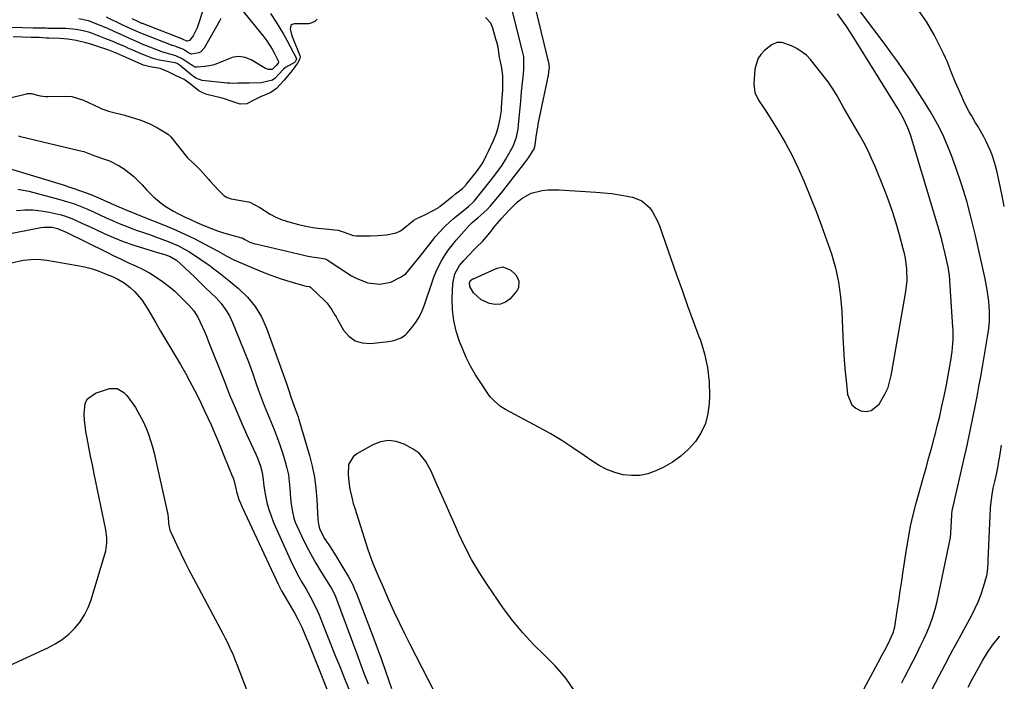
# Model space of a CAD drawing. Units: inches. Extents: x 1836130 to 1841538, y 452783 to 458119.
# Drawn here: x 1841087 to 1841484, y 453030 to 453296 of the extents above; entities that cross this region are included whole.
import ezdxf

# ---------------------------------------------------------------- set-up
doc = ezdxf.new("R2010")
doc.units = ezdxf.units.IN
doc.header["$MEASUREMENT"] = 0
for name, color, linetype in [('1', 7, 'Continuous'), ('7', 7, 'Continuous'), ('8', 7, 'Continuous')]:
    doc.layers.add(name, color=color, linetype=linetype)

msp = doc.modelspace()

# ---------------------------------------------------------------- linework, layer by layer
at = {"layer": '1', "color": 18}
for points in [[(1841081.05, 453236.99, 1820), (1841104.18, 453229.99, 1820), (1841108.05, 453228.75, 1820), (1841111.87, 453227.41, 1820), (1841115.65, 453225.94, 1820), (1841119.4, 453224.38, 1820), (1841125.1, 453221.88, 1820), (1841125.97, 453221.5, 1820), (1841129.46, 453219.94, 1820), (1841133.76, 453218.27, 1820), (1841135.48, 453217.6, 1820), (1841146.28, 453213.26, 1820), (1841150.11, 453211.64, 1820), (1841153.9, 453209.94, 1820), (1841157.63, 453208.1, 1820), (1841161.31, 453206.18, 1820), (1841166.73, 453203.23, 1820), (1841168.61, 453202.19, 1820), (1841170.48, 453201.12, 1820), (1841173.34, 453199.64, 1820), (1841174.32, 453199.21, 1820), (1841183.77, 453195.23, 1820), (1841186.75, 453194.04, 1820), (1841189.76, 453192.91, 1820), (1841192.8, 453191.89, 1820), (1841195.87, 453190.94, 1820), (1841201.41, 453189.33, 1820), (1841202.37, 453189.11, 1820), (1841203.8, 453188.89, 1820), (1841204.18, 453188.69, 1820), (1841210.13, 453182.98, 1820), (1841210.9, 453182.19, 1820), (1841212.85, 453179.52, 1820), (1841213.97, 453177.6, 1820), (1841214.53, 453176.64, 1820), (1841215.09, 453175.68, 1820), (1841217.6, 453171.35, 1820), (1841219.73, 453168.87, 1820), (1841222.19, 453167.03, 1820), (1841225.13, 453166.17, 1820), (1841228.4, 453165.94, 1820), (1841235.72, 453166.8, 1820), (1841237.82, 453167.17, 1820), (1841240.83, 453168.22, 1820), (1841242.52, 453169.42, 1820), (1841243.26, 453170.17, 1820), (1841245.24, 453172.54, 1820), (1841246.79, 453174.63, 1820), (1841248.16, 453176.8, 1820), (1841249.28, 453179.13, 1820), (1841250.23, 453181.54, 1820), (1841253.11, 453190.33, 1820), (1841253.96, 453192.69, 1820), (1841254.91, 453195.01, 1820), (1841256, 453197.27, 1820), (1841257.19, 453199.48, 1820), (1841258.51, 453201.62, 1820), (1841259.91, 453203.7, 1820), (1841261.43, 453205.69, 1820), (1841263.03, 453207.63, 1820), (1841268.28, 453213.6, 1820), (1841268.46, 453213.8, 1820), (1841269.42, 453214.75, 1820), (1841271.88, 453216.73, 1820), (1841275.28, 453219.8, 1820), (1841276.84, 453221.47, 1820), (1841278.33, 453223.19, 1820), (1841281.28, 453226.67, 1820), (1841284.11, 453230.25, 1820), (1841291.52, 453239.88, 1820), (1841292.46, 453241.16, 1820), (1841294.38, 453244.4, 1820), (1841294.78, 453245.83, 1820), (1841295.24, 453249.3, 1820), (1841295.62, 453251.83, 1820), (1841295.84, 453253.1, 1820), (1841296.09, 453254.36, 1820), (1841300.24, 453274.15, 1820), (1841300.63, 453277.47, 1820), (1841300.49, 453278.24, 1820), (1841300.45, 453278.42, 1820), (1841300.42, 453278.51, 1820), (1841293.28, 453308.12, 1820)], [(1841188.11, 453299.02, 1818), (1841190.4, 453295.48, 1818), (1841191.89, 453293.09, 1818), (1841193.34, 453290.67, 1818), (1841194.72, 453288.2, 1818), (1841196.04, 453285.71, 1818), (1841198.55, 453280.83, 1818), (1841198.6, 453280.68, 1818), (1841198.52, 453280.3, 1818), (1841198.04, 453279.49, 1818), (1841197.8, 453279.25, 1818), (1841194.21, 453277.2, 1818), (1841193.31, 453276.57, 1818), (1841191.52, 453274.53, 1818), (1841189.98, 453272.87, 1818), (1841188.95, 453272.06, 1818), (1841184.39, 453271.02, 1818), (1841179.56, 453270.83, 1818), (1841174.96, 453270.9, 1818), (1841172.78, 453270.81, 1818), (1841171.69, 453270.85, 1818), (1841170.6, 453270.93, 1818), (1841160.53, 453271.9, 1818), (1841157.99, 453272.89, 1818), (1841157.09, 453273.54, 1818), (1841156.65, 453273.88, 1818), (1841151.29, 453278.3, 1818), (1841150.54, 453278.77, 1818), (1841150.13, 453278.93, 1818), (1841149.7, 453279.04, 1818), (1841143.33, 453280.17, 1818), (1841141.21, 453280.63, 1818), (1841140.39, 453280.89, 1818), (1841135.96, 453282.67, 1818), (1841132.62, 453284.18, 1818), (1841130.65, 453285.05, 1818), (1841129.67, 453285.47, 1818), (1841126, 453287.04, 1818), (1841124.94, 453287.49, 1818), (1841122.82, 453288.39, 1818), (1841121.74, 453288.81, 1818), (1841116.33, 453290.88, 1818), (1841115.27, 453291.25, 1818), (1841112.57, 453291.99, 1818), (1841109.83, 453292.53, 1818), (1841105.6, 453292.91, 1818), (1841098.4, 453292.97, 1818), (1841097.55, 453292.98, 1818), (1841095.02, 453293.01, 1818), (1841093.33, 453293.03, 1818), (1841092.49, 453293.05, 1818), (1841088.24, 453293.19, 1818), (1841083.31, 453293.26, 1818)], [(1841086.57, 453249.59, 1818), (1841087.26, 453249.44, 1818), (1841111.03, 453243.76, 1818), (1841112.79, 453243.27, 1818), (1841116.22, 453242, 1818), (1841117.27, 453241.62, 1818), (1841121.18, 453240.31, 1818), (1841123.21, 453239.53, 1818), (1841127.06, 453237.61, 1818), (1841129.25, 453236.22, 1818), (1841132.99, 453233.31, 1818), (1841136.34, 453229.95, 1818), (1841138.18, 453227.86, 1818), (1841140.95, 453225.03, 1818), (1841144, 453222.5, 1818), (1841145.63, 453221.36, 1818), (1841149.01, 453219.29, 1818), (1841150.77, 453218.36, 1818), (1841153.98, 453216.78, 1818), (1841155.53, 453216.03, 1818), (1841158.67, 453214.6, 1818), (1841161.85, 453213.24, 1818), (1841164.26, 453212.28, 1818), (1841166.69, 453211.38, 1818), (1841169.16, 453210.59, 1818), (1841171.64, 453209.86, 1818), (1841176.41, 453208.57, 1818), (1841176.65, 453208.49, 1818), (1841177.71, 453207.9, 1818), (1841179.72, 453206.78, 1818), (1841181.76, 453206.18, 1818), (1841182.76, 453205.93, 1818), (1841183.26, 453205.81, 1818), (1841201.52, 453201.56, 1818), (1841202.6, 453201.32, 1818), (1841204.76, 453200.91, 1818), (1841207.7, 453200.46, 1818), (1841210.13, 453200.03, 1818), (1841210.65, 453199.77, 1818), (1841210.9, 453199.62, 1818), (1841220.75, 453193.27, 1818), (1841222.86, 453192.1, 1818), (1841227.34, 453190.44, 1818), (1841232.18, 453189.84, 1818), (1841236.58, 453190.67, 1818), (1841240.57, 453192.63, 1818), (1841242.63, 453194.08, 1818), (1841245.1, 453196.96, 1818), (1841246.66, 453198.98, 1818), (1841247.45, 453199.99, 1818), (1841253.91, 453208.09, 1818), (1841254.67, 453209.01, 1818), (1841256.23, 453210.8, 1818), (1841258.1, 453212.78, 1818), (1841260.51, 453215.1, 1818), (1841261.77, 453216.2, 1818), (1841262.41, 453216.73, 1818), (1841267.94, 453221.19, 1818), (1841268.24, 453221.44, 1818), (1841269.38, 453222.5, 1818), (1841269.91, 453223.07, 1818), (1841270.16, 453223.37, 1818), (1841277.19, 453232.06, 1818), (1841278.08, 453233.18, 1818), (1841279.81, 453235.46, 1818), (1841281.46, 453237.81, 1818), (1841282.98, 453240.23, 1818), (1841283.7, 453241.47, 1818), (1841285.92, 453245.49, 1818), (1841287.25, 453249.05, 1818), (1841287.95, 453252.45, 1818), (1841288.12, 453254.11, 1818), (1841289, 453263.63, 1818), (1841289.18, 453265.5, 1818), (1841289.37, 453267.36, 1818), (1841289.77, 453271.09, 1818), (1841289.99, 453273.2, 1818), (1841290.2, 453276.45, 1818), (1841290.29, 453280.85, 1818), (1841290.24, 453281.57, 1818), (1841289.68, 453283.73, 1818), (1841285.55, 453300.26, 1818)], [(1841176.05, 453301.16, 1820), (1841185.38, 453289.59, 1820), (1841186.6, 453287.97, 1820), (1841188.78, 453284.57, 1820), (1841189.74, 453282.79, 1820), (1841191.19, 453279.89, 1820), (1841191.29, 453279.21, 1820), (1841191.17, 453278.89, 1820), (1841190.35, 453278.04, 1820), (1841189.72, 453277.35, 1820), (1841189.09, 453276.67, 1820), (1841188.73, 453276.42, 1820), (1841188.65, 453276.4, 1820), (1841187.3, 453276.4, 1820), (1841186.44, 453276.63, 1820), (1841186.04, 453276.83, 1820), (1841180.35, 453280.26, 1820), (1841177.93, 453281.23, 1820), (1841175.48, 453281.69, 1820), (1841173.02, 453281.38, 1820), (1841169.03, 453279.75, 1820), (1841165.45, 453278.31, 1820), (1841163.57, 453277.88, 1820), (1841161.65, 453277.6, 1820), (1841158.53, 453277.33, 1820), (1841157.77, 453277.39, 1820), (1841156.74, 453277.89, 1820), (1841156.09, 453278.31, 1820), (1841152.54, 453280.65, 1820), (1841149.97, 453281.86, 1820), (1841146.14, 453283.02, 1820), (1841144.67, 453283.4, 1820), (1841144.1, 453283.6, 1820), (1841136.39, 453286.65, 1820), (1841135.81, 453286.89, 1820), (1841132.92, 453288.19, 1820), (1841131.21, 453288.94, 1820), (1841128.68, 453290.07, 1820), (1841125.39, 453291.56, 1820), (1841122.85, 453292.73, 1820), (1841118.48, 453294.58, 1820), (1841114.69, 453295.99, 1820), (1841110.85, 453296.8, 1820)], [(1841083.16, 453264.99, 1816), (1841089.7, 453266.57, 1816), (1841090.16, 453266.66, 1816), (1841091.57, 453266.75, 1816), (1841095.25, 453265.79, 1816), (1841097.42, 453265.53, 1816), (1841097.86, 453265.52, 1816), (1841098.31, 453265.52, 1816), (1841105.05, 453265.68, 1816), (1841108.03, 453265.49, 1816), (1841112.77, 453264.07, 1816), (1841118.99, 453261.08, 1816), (1841120.06, 453260.59, 1816), (1841121.7, 453259.96, 1816), (1841122.82, 453259.61, 1816), (1841123.39, 453259.45, 1816), (1841129.33, 453257.92, 1816), (1841129.7, 453257.83, 1816), (1841131.93, 453257.21, 1816), (1841135.48, 453256.09, 1816), (1841139.25, 453254.6, 1816), (1841142.62, 453252.87, 1816), (1841145.87, 453250.92, 1816), (1841146.98, 453250.13, 1816), (1841147.66, 453249.47, 1816), (1841147.87, 453249.22, 1816), (1841154.62, 453240.83, 1816), (1841154.87, 453240.54, 1816), (1841157.56, 453238.07, 1816), (1841159.83, 453235.87, 1816), (1841162.09, 453233.36, 1816), (1841163.11, 453232.24, 1816), (1841163.72, 453231.56, 1816), (1841166.99, 453227.9, 1816), (1841169.25, 453225.6, 1816), (1841170.61, 453224.81, 1816), (1841171.86, 453224.42, 1816), (1841172.29, 453224.32, 1816), (1841179.28, 453222.99, 1816), (1841179.75, 453222.89, 1816), (1841183.8, 453220.74, 1816), (1841187.96, 453218.1, 1816), (1841190.3, 453216.92, 1816), (1841192.81, 453215.85, 1816), (1841193.87, 453215.48, 1816), (1841194.4, 453215.32, 1816), (1841194.94, 453215.17, 1816), (1841199.46, 453213.97, 1816), (1841202.34, 453213.29, 1816), (1841205.26, 453212.75, 1816), (1841207.22, 453212.49, 1816), (1841211.61, 453211.99, 1816), (1841212.7, 453211.88, 1816), (1841215.38, 453211.59, 1816), (1841217.76, 453210.79, 1816), (1841221.4, 453209.52, 1816), (1841222.59, 453209.35, 1816), (1841223.8, 453209.29, 1816), (1841228.35, 453209.31, 1816), (1841231.57, 453209.52, 1816), (1841234.9, 453209.77, 1816), (1841238.76, 453210.5, 1816), (1841240.23, 453211.18, 1816), (1841240.57, 453211.4, 1816), (1841240.89, 453211.64, 1816), (1841245.96, 453215.61, 1816), (1841246.78, 453216.17, 1816), (1841250.38, 453217.83, 1816), (1841253.49, 453219.39, 1816), (1841255.7, 453220.66, 1816), (1841256.13, 453220.98, 1816), (1841256.34, 453221.14, 1816), (1841261.22, 453225.08, 1816), (1841261.43, 453225.25, 1816), (1841262.71, 453226.21, 1816), (1841265.57, 453228.47, 1816), (1841266.57, 453229.46, 1816), (1841266.8, 453229.73, 1816), (1841267.03, 453230, 1816), (1841271.13, 453235.14, 1816), (1841271.82, 453236.04, 1816), (1841273.67, 453238.83, 1816), (1841275.23, 453241.81, 1816), (1841276.03, 453243.44, 1816), (1841278.07, 453247.8, 1816), (1841279.17, 453250.66, 1816), (1841280.08, 453253.61, 1816), (1841280.76, 453256.63, 1816), (1841281.18, 453259.83, 1816), (1841281.29, 453261.13, 1816), (1841281.69, 453266.89, 1816), (1841281.74, 453267.74, 1816), (1841281.83, 453269.84, 1816), (1841281.8, 453273.72, 1816), (1841281.39, 453277.03, 1816), (1841280.69, 453280.2, 1816), (1841280.46, 453281.27, 1816), (1841279.9, 453285.4, 1816), (1841279.36, 453287.37, 1816), (1841279, 453288.56, 1816), (1841277.73, 453292.99, 1816), (1841276.93, 453295.08, 1816), (1841274.74, 453297.32, 1816)], [(1841206.96, 453296.69, 1816), (1841205.99, 453295.8, 1816), (1841204.12, 453294.9, 1816), (1841203.57, 453294.85, 1816), (1841197.61, 453294.78, 1816), (1841196.88, 453294.54, 1816), (1841196.34, 453294.16, 1816), (1841195.99, 453292.79, 1816), (1841196.77, 453289.92, 1816), (1841197.12, 453288.99, 1816), (1841199.94, 453281.99, 1816), (1841200.01, 453281.74, 1816), (1841200.05, 453281.49, 1816), (1841199.86, 453280.48, 1816), (1841199, 453278.93, 1816), (1841196.79, 453276.02, 1816), (1841193.67, 453272.15, 1816), (1841190.49, 453268.71, 1816), (1841189.08, 453267.65, 1816), (1841187.93, 453267.03, 1816), (1841184.11, 453265.42, 1816), (1841181.19, 453263.88, 1816), (1841178.63, 453262.61, 1816), (1841175.87, 453262.48, 1816), (1841172.66, 453263.43, 1816), (1841169.5, 453264.57, 1816), (1841168.11, 453264.95, 1816), (1841162.46, 453266.37, 1816), (1841161.13, 453266.8, 1816), (1841159.27, 453267.77, 1816), (1841155.66, 453270.67, 1816), (1841153.36, 453272.39, 1816), (1841149.85, 453274.02, 1816), (1841146.91, 453275.47, 1816), (1841143.67, 453276.79, 1816), (1841139.57, 453277.43, 1816), (1841136.94, 453278.09, 1816), (1841132.65, 453280, 1816), (1841129.94, 453281.24, 1816), (1841126.23, 453282.83, 1816), (1841123, 453284.18, 1816), (1841120.18, 453285.08, 1816), (1841118.86, 453285.53, 1816), (1841115.68, 453286.61, 1816), (1841113.7, 453287.19, 1816), (1841109.7, 453288.08, 1816), (1841106.37, 453288.61, 1816), (1841103.18, 453288.83, 1816), (1841098.72, 453288.97, 1816), (1841097.8, 453289.02, 1816), (1841094.8, 453289.25, 1816), (1841091.6, 453289.3, 1816), (1841088.04, 453289.42, 1816), (1841084.43, 453289.49, 1816)], [(1841386.91, 453261.02, 1820), (1841387.9, 453259.51, 1820), (1841388.86, 453257.99, 1820), (1841392.91, 453251.49, 1820), (1841395.76, 453246.65, 1820), (1841398.43, 453241.72, 1820), (1841400.86, 453236.66, 1820), (1841403.11, 453231.52, 1820), (1841405.99, 453224.46, 1820), (1841408.18, 453218.92, 1820), (1841410.3, 453213.35, 1820), (1841412.3, 453207.73, 1820), (1841414.23, 453202.09, 1820), (1841415.85, 453196.38, 1820), (1841417.15, 453190.62, 1820), (1841417.95, 453184.76, 1820), (1841418.44, 453178.85, 1820), (1841418.85, 453168.61, 1820), (1841419.09, 453163.89, 1820), (1841419.4, 453159.17, 1820), (1841419.81, 453154.46, 1820), (1841420.29, 453149.75, 1820), (1841420.8, 453145.33, 1820), (1841422.5, 453141.28, 1820), (1841424.13, 453139.88, 1820), (1841426.13, 453138.8, 1820), (1841428.3, 453138.59, 1820), (1841430.28, 453138.89, 1820), (1841433.46, 453141.56, 1820), (1841435.83, 453145.58, 1820), (1841437.12, 453148.22, 1820), (1841438.37, 453153.02, 1820), (1841438.85, 453155.84, 1820), (1841438.92, 453156.31, 1820), (1841439.01, 453156.78, 1820), (1841444.29, 453186.86, 1820), (1841444.78, 453191.35, 1820), (1841444.67, 453195.86, 1820), (1841444.1, 453200.36, 1820), (1841443.7, 453202.27, 1820), (1841443.24, 453204.17, 1820), (1841441.69, 453209.81, 1820), (1841440.32, 453214.49, 1820), (1841438.85, 453219.14, 1820), (1841437.21, 453223.73, 1820), (1841435.47, 453228.28, 1820), (1841431.84, 453237.31, 1820), (1841430.44, 453240.58, 1820), (1841428.94, 453243.81, 1820), (1841427.31, 453246.97, 1820), (1841425.59, 453250.09, 1820), (1841419.02, 453261.37, 1820), (1841417.34, 453264.28, 1820), (1841416.51, 453265.73, 1820), (1841414.82, 453268.63, 1820), (1841412.94, 453271.4, 1820), (1841411.93, 453272.73, 1820), (1841405.81, 453280.39, 1820), (1841404.17, 453282.13, 1820), (1841400.35, 453284.87, 1820), (1841398.18, 453285.87, 1820), (1841394.23, 453287.24, 1820), (1841392.28, 453287.21, 1820), (1841390.44, 453286.42, 1820), (1841389.88, 453286.04, 1820), (1841387.3, 453284.04, 1820), (1841385.76, 453282.47, 1820), (1841384.53, 453280.73, 1820), (1841383.38, 453276.58, 1820), (1841383.02, 453270.56, 1820), (1841383.4, 453267.12, 1820), (1841384.88, 453264, 1820), (1841386.91, 453261.02, 1820)], [(1841289.8, 453049.26, 1820), (1841285.82, 453054.13, 1820), (1841282.05, 453059.2, 1820), (1841275.46, 453068.75, 1820), (1841272.22, 453073.75, 1820), (1841269.18, 453078.86, 1820), (1841266.44, 453084.13, 1820), (1841263.9, 453089.52, 1820), (1841262.78, 453092.07, 1820), (1841260.94, 453096.26, 1820), (1841259.1, 453100.45, 1820), (1841257.24, 453104.63, 1820), (1841255.37, 453108.81, 1820), (1841252.83, 453114.47, 1820), (1841250.75, 453118.34, 1820), (1841248.02, 453121.72, 1820), (1841246.88, 453122.59, 1820), (1841245.65, 453123.35, 1820), (1841241.94, 453125.31, 1820), (1841238.79, 453126.38, 1820), (1841235.64, 453126.82, 1820), (1841232.51, 453126.29, 1820), (1841229.39, 453125.13, 1820), (1841222.88, 453121.47, 1820), (1841221.39, 453120.26, 1820), (1841219.6, 453117.14, 1820), (1841219.39, 453113.04, 1820), (1841219.8, 453109.13, 1820), (1841220.12, 453107.19, 1820), (1841220.97, 453103.34, 1820), (1841221.49, 453101.44, 1820), (1841222.06, 453099.55, 1820), (1841227.33, 453082.95, 1820), (1841228, 453080.97, 1820), (1841229.47, 453077.07, 1820), (1841231.12, 453073.23, 1820), (1841231.97, 453071.31, 1820), (1841233.65, 453067.48, 1820), (1841235.88, 453062.37, 1820), (1841237.88, 453057.92, 1820), (1841239.94, 453053.49, 1820), (1841242.07, 453049.11, 1820), (1841244.26, 453044.74, 1820), (1841256.34, 453021.23, 1820)], [(1841310.67, 453025.98, 1820), (1841307.14, 453031.12, 1820), (1841303.07, 453035.85, 1820), (1841298.64, 453040.3, 1820), (1841294.11, 453044.69, 1820), (1841289.8, 453049.26, 1820)]]:
    msp.add_polyline3d(points, dxfattribs=at)
at = {"layer": '7', "color": 18}
for points in [[(1841168.07, 453296.9, 1822), (1841167.75, 453296.14, 1822), (1841161.4, 453285.01, 1822), (1841160.05, 453283.56, 1822), (1841159.18, 453283.12, 1822), (1841156.3, 453282.59, 1822), (1841156.09, 453282.61, 1822), (1841155.12, 453283.13, 1822), (1841153.08, 453284.48, 1822), (1841149.57, 453285.79, 1822), (1841148.55, 453286.06, 1822), (1841148.38, 453286.11, 1822), (1841148.22, 453286.17, 1822), (1841136.45, 453290.77, 1822), (1841135.83, 453291.02, 1822), (1841133.03, 453292.28, 1822), (1841128.64, 453294.32, 1822), (1841122.03, 453297.51, 1822)], [(1841160.66, 453299.74, 1824), (1841158.98, 453294.39, 1824), (1841158.56, 453293.24, 1824), (1841156.88, 453290, 1824), (1841155.45, 453288.06, 1824), (1841154.46, 453287.81, 1824), (1841154.41, 453287.81, 1824), (1841152.66, 453288.66, 1824), (1841152.45, 453288.71, 1824), (1841152.39, 453288.73, 1824), (1841136.51, 453294.88, 1824), (1841136.26, 453294.98, 1824), (1841134.62, 453295.72, 1824), (1841132.31, 453296.8, 1824)], [(1841417.53, 453008.35, 1822), (1841434.05, 453039.17, 1822), (1841434.37, 453039.76, 1822), (1841436.26, 453043.31, 1822), (1841437.84, 453046.38, 1822), (1841439.15, 453049.39, 1822), (1841439.76, 453051.76, 1822), (1841440.77, 453058.17, 1822), (1841441.4, 453062.19, 1822), (1841442.01, 453066.2, 1822), (1841442.62, 453070.22, 1822), (1841443.21, 453074.24, 1822), (1841444.48, 453082.88, 1822), (1841445.26, 453087.59, 1822), (1841446.16, 453092.28, 1822), (1841447.24, 453096.92, 1822), (1841448.44, 453101.55, 1822), (1841451.28, 453111.68, 1822), (1841452.44, 453115.82, 1822), (1841453.58, 453119.96, 1822), (1841454.71, 453124.11, 1822), (1841455.83, 453128.26, 1822), (1841455.91, 453128.58, 1822), (1841456.94, 453132.58, 1822), (1841457.92, 453136.6, 1822), (1841458.82, 453140.64, 1822), (1841459.66, 453144.69, 1822), (1841460.58, 453149.33, 1822), (1841461.02, 453151.56, 1822), (1841461.43, 453153.79, 1822), (1841462.2, 453158.26, 1822), (1841462.92, 453162.75, 1822), (1841463.34, 453167.55, 1822), (1841463.35, 453170.33, 1822), (1841463.31, 453171.42, 1822), (1841463.25, 453172.52, 1822), (1841461.82, 453193.34, 1822), (1841461.33, 453196.87, 1822), (1841461.22, 453197.37, 1822), (1841460.13, 453202.06, 1822), (1841459.44, 453204.9, 1822), (1841458.71, 453207.73, 1822), (1841457.93, 453210.54, 1822), (1841457.12, 453213.35, 1822), (1841446.09, 453250.03, 1822), (1841445.12, 453252.82, 1822), (1841443.24, 453256.84, 1822), (1841441.03, 453260.7, 1822), (1841422.23, 453290.86, 1822), (1841420.21, 453293.96, 1822), (1841419.16, 453295.48, 1822), (1841416.76, 453298.76, 1822)], [(1841442.64, 453029.24, 1824), (1841443.88, 453031.64, 1824), (1841447.19, 453038.02, 1824), (1841448.65, 453040.92, 1824), (1841450.09, 453043.83, 1824), (1841451.48, 453046.76, 1824), (1841452.83, 453049.71, 1824), (1841454.06, 453052.7, 1824), (1841455.16, 453055.73, 1824), (1841456.06, 453058.83, 1824), (1841456.82, 453061.98, 1824), (1841462.22, 453087.71, 1824), (1841462.39, 453089.42, 1824), (1841462.4, 453089.67, 1824), (1841462.73, 453096.7, 1824), (1841462.76, 453097.14, 1824), (1841462.92, 453098.48, 1824), (1841463.18, 453099.79, 1824), (1841463.28, 453100.23, 1824), (1841466.34, 453113.13, 1824), (1841467.7, 453119.01, 1824), (1841469.01, 453124.9, 1824), (1841470.25, 453130.81, 1824), (1841471.45, 453136.72, 1824), (1841472.2, 453140.58, 1824), (1841472.97, 453144.58, 1824), (1841473.72, 453148.58, 1824), (1841474.44, 453152.59, 1824), (1841475.16, 453156.6, 1824), (1841476.27, 453163.01, 1824), (1841476.41, 453163.82, 1824), (1841476.82, 453166.23, 1824), (1841477.21, 453168.64, 1824), (1841477.7, 453171.97, 1824), (1841477.99, 453174.83, 1824), (1841478.02, 453178.65, 1824), (1841477.7, 453183.01, 1824), (1841477.05, 453187.56, 1824), (1841476.17, 453192.07, 1824), (1841472.32, 453209.44, 1824), (1841470.63, 453216.4, 1824), (1841468.78, 453223.31, 1824), (1841466.66, 453230.14, 1824), (1841464.37, 453236.92, 1824), (1841462.64, 453241.74, 1824), (1841460.96, 453246.02, 1824), (1841459.12, 453250.22, 1824), (1841457.04, 453254.31, 1824), (1841454.79, 453258.32, 1824), (1841454.16, 453259.36, 1824), (1841452.08, 453262.77, 1824), (1841449.96, 453266.16, 1824), (1841447.78, 453269.52, 1824), (1841445.57, 453272.85, 1824), (1841443.3, 453276.14, 1824), (1841441, 453279.41, 1824), (1841438.65, 453282.65, 1824), (1841436.28, 453285.86, 1824), (1841425.94, 453299.61, 1824)], [(1841483.95, 453221.22, 1826), (1841483.34, 453224.17, 1826), (1841482.24, 453229.34, 1826), (1841480.89, 453235.58, 1826), (1841480.39, 453237.61, 1826), (1841479.16, 453241.6, 1826), (1841478.41, 453243.56, 1826), (1841476.68, 453247.38, 1826), (1841475.71, 453249.23, 1826), (1841473.25, 453253.48, 1826), (1841472.39, 453254.95, 1826), (1841470.68, 453257.89, 1826), (1841469.83, 453259.37, 1826), (1841468.22, 453262.37, 1826), (1841467.49, 453263.9, 1826), (1841466.78, 453265.45, 1826), (1841464.32, 453271.08, 1826), (1841462.58, 453275.38, 1826), (1841460.93, 453279.72, 1826), (1841460.29, 453281.13, 1826), (1841459.62, 453282.52, 1826), (1841455.64, 453290.33, 1826), (1841452.69, 453295.43, 1826), (1841449.42, 453300.28, 1826)], [(1841086.2, 453228.15, 1822), (1841088.46, 453227.8, 1822), (1841090.7, 453227.31, 1822), (1841103.12, 453224.05, 1822), (1841105.9, 453223.24, 1822), (1841108.66, 453222.34, 1822), (1841111.37, 453221.32, 1822), (1841114.04, 453220.2, 1822), (1841116.81, 453218.96, 1822), (1841119.34, 453217.82, 1822), (1841121.87, 453216.66, 1822), (1841124.39, 453215.51, 1822), (1841124.68, 453215.37, 1822), (1841127.07, 453214.32, 1822), (1841129.48, 453213.32, 1822), (1841131.92, 453212.4, 1822), (1841134.39, 453211.53, 1822), (1841136.87, 453210.7, 1822), (1841139.34, 453209.84, 1822), (1841141.8, 453208.96, 1822), (1841144.25, 453208.06, 1822), (1841146.81, 453207.11, 1822), (1841151.08, 453205.27, 1822), (1841155.16, 453203.02, 1822), (1841159.09, 453200.5, 1822), (1841161.02, 453199.18, 1822), (1841163.27, 453197.6, 1822), (1841165.31, 453196.09, 1822), (1841167.34, 453194.56, 1822), (1841169.34, 453192.99, 1822), (1841171.31, 453191.39, 1822), (1841175.22, 453188.15, 1822), (1841178.79, 453184.67, 1822), (1841181.93, 453180.89, 1822), (1841184.43, 453176.65, 1822), (1841186.5, 453172.12, 1822), (1841194.41, 453150.26, 1822), (1841195.38, 453147.46, 1822), (1841196.45, 453144.03, 1822), (1841197.59, 453140.73, 1822), (1841199.24, 453136.37, 1822), (1841199.59, 453135.25, 1822), (1841203.83, 453120.83, 1822), (1841204.95, 453116.46, 1822), (1841205.85, 453112.06, 1822), (1841206.45, 453107.61, 1822), (1841206.83, 453103.12, 1822), (1841207.23, 453095.15, 1822), (1841207.31, 453094.09, 1822), (1841207.55, 453092.52, 1822), (1841208.06, 453091.03, 1822), (1841209.9, 453087.39, 1822), (1841212.38, 453083.52, 1822), (1841214.88, 453079.65, 1822), (1841217.27, 453075.72, 1822), (1841219.5, 453071.93, 1822), (1841221.27, 453068.61, 1822), (1841222.04, 453066.9, 1822), (1841222.76, 453065.16, 1822), (1841227.6, 453052.58, 1822), (1841229.37, 453047.92, 1822), (1841231.11, 453043.25, 1822), (1841232.8, 453038.57, 1822), (1841234.46, 453033.87, 1822), (1841236.88, 453026.94, 1822)], [(1841281.4, 453216.51, 1822), (1841284.26, 453219.57, 1822), (1841284.85, 453220.17, 1822), (1841287.69, 453222.99, 1822), (1841289.4, 453224.43, 1822), (1841293.26, 453226.53, 1822), (1841297.64, 453227.59, 1822), (1841299.89, 453227.85, 1822), (1841304.43, 453227.89, 1822), (1841319.27, 453226.99, 1822), (1841322.46, 453226.72, 1822), (1841325.65, 453226.37, 1822), (1841328.81, 453225.89, 1822), (1841331.97, 453225.32, 1822), (1841334.1, 453224.88, 1822), (1841337.86, 453223.39, 1822), (1841340.87, 453220.7, 1822), (1841342.08, 453218.98, 1822), (1841344.09, 453215.31, 1822), (1841344.89, 453213.36, 1822), (1841351.83, 453193.62, 1822), (1841354.04, 453187.4, 1822), (1841356.28, 453181.18, 1822), (1841358.55, 453174.98, 1822), (1841360.84, 453168.78, 1822), (1841361.41, 453167.26, 1822), (1841363.1, 453161.78, 1822), (1841364.35, 453156.23, 1822), (1841364.94, 453150.56, 1822), (1841365.1, 453144.83, 1822), (1841365, 453141.82, 1822), (1841364.47, 453137.68, 1822), (1841363.45, 453133.71, 1822), (1841361.7, 453130.01, 1822), (1841359.46, 453126.48, 1822), (1841356.63, 453123.33, 1822), (1841353.56, 453120.49, 1822), (1841350.12, 453118.11, 1822), (1841346.44, 453116.03, 1822), (1841343.5, 453114.64, 1822), (1841340.28, 453113.48, 1822), (1841337, 453112.77, 1822), (1841333.65, 453112.7, 1822), (1841330.25, 453113.06, 1822), (1841326.89, 453113.99, 1822), (1841323.65, 453115.18, 1822), (1841320.58, 453116.76, 1822), (1841317.63, 453118.61, 1822), (1841314.53, 453120.83, 1822), (1841310.06, 453123.9, 1822), (1841305.51, 453126.85, 1822), (1841300.86, 453129.63, 1822), (1841296.13, 453132.28, 1822), (1841282.84, 453139.39, 1822), (1841280.88, 453140.58, 1822), (1841278.23, 453142.78, 1822), (1841276.7, 453144.49, 1822), (1841276.02, 453145.42, 1822), (1841272.87, 453150.05, 1822), (1841270.76, 453153.38, 1822), (1841268.8, 453156.79, 1822), (1841267.06, 453160.33, 1822), (1841265.48, 453163.94, 1822), (1841264.36, 453166.76, 1822), (1841262.98, 453170.95, 1822), (1841261.96, 453175.19, 1822), (1841261.48, 453179.54, 1822), (1841261.36, 453183.94, 1822), (1841261.58, 453190.18, 1822), (1841262.38, 453194, 1822), (1841264.29, 453197.45, 1822), (1841266, 453199.46, 1822), (1841270.35, 453203.91, 1822), (1841271.14, 453204.71, 1822), (1841273.53, 453207.11, 1822), (1841276.52, 453210.49, 1822), (1841278.75, 453213.37, 1822), (1841279.6, 453214.44, 1822), (1841281.4, 453216.51, 1822)], [(1841085.67, 453219.6, 1824), (1841089.01, 453219.81, 1824), (1841092.33, 453219.8, 1824), (1841095.64, 453219.47, 1824), (1841098.94, 453218.92, 1824), (1841103.77, 453217.81, 1824), (1841105.46, 453217.31, 1824), (1841108.73, 453216.04, 1824), (1841110.34, 453215.31, 1824), (1841113.55, 453213.83, 1824), (1841115.15, 453213.09, 1824), (1841121.02, 453210.34, 1824), (1841124.82, 453208.66, 1824), (1841128.67, 453207.1, 1824), (1841132.59, 453205.72, 1824), (1841136.55, 453204.46, 1824), (1841142.59, 453202.68, 1824), (1841145.49, 453201.77, 1824), (1841147.66, 453201.01, 1824), (1841150.16, 453199.53, 1824), (1841151.84, 453198.11, 1824), (1841157.45, 453192.76, 1824), (1841159.64, 453190.65, 1824), (1841161.83, 453188.54, 1824), (1841164.01, 453186.42, 1824), (1841166.18, 453184.29, 1824), (1841168.19, 453182.05, 1824), (1841170.01, 453179.67, 1824), (1841171.52, 453177.1, 1824), (1841172.83, 453174.39, 1824), (1841175.78, 453167.22, 1824), (1841177.52, 453162.87, 1824), (1841179.21, 453158.51, 1824), (1841180.82, 453154.12, 1824), (1841182.38, 453149.7, 1824), (1841183.16, 453147.42, 1824), (1841184.33, 453144.15, 1824), (1841185.55, 453140.9, 1824), (1841186.85, 453137.67, 1824), (1841188.2, 453134.47, 1824), (1841189.54, 453131.27, 1824), (1841190.8, 453128.04, 1824), (1841191.96, 453124.76, 1824), (1841193.04, 453121.46, 1824), (1841194.02, 453118.29, 1824), (1841194.73, 453115.66, 1824), (1841195.31, 453113, 1824), (1841195.7, 453110.3, 1824), (1841195.96, 453107.58, 1824), (1841196.09, 453105.46, 1824), (1841196.37, 453102.12, 1824), (1841196.81, 453098.8, 1824), (1841197.55, 453095.56, 1824), (1841198.1, 453093.99, 1824), (1841198.74, 453092.45, 1824), (1841200.74, 453088.17, 1824), (1841202.52, 453084.55, 1824), (1841204.38, 453080.97, 1824), (1841206.38, 453077.47, 1824), (1841208.47, 453074.02, 1824), (1841212.32, 453067.92, 1824), (1841212.61, 453067.45, 1824), (1841213.67, 453065.5, 1824), (1841214.31, 453063.97, 1824), (1841223.27, 453039.75, 1824), (1841224.63, 453036.09, 1824), (1841226.03, 453032.45, 1824), (1841227.45, 453028.81, 1824)], [(1841081.24, 453209.88, 1826), (1841095.52, 453212.7, 1826), (1841096.65, 453212.86, 1826), (1841100.03, 453212.78, 1826), (1841102.27, 453212.34, 1826), (1841105.74, 453210.8, 1826), (1841121.81, 453202.83, 1826), (1841124.73, 453201.41, 1826), (1841127.66, 453200.02, 1826), (1841130.6, 453198.66, 1826), (1841133.72, 453197.26, 1826), (1841136.55, 453195.9, 1826), (1841139.31, 453194.4, 1826), (1841141.96, 453192.73, 1826), (1841144.53, 453190.92, 1826), (1841147.93, 453188.32, 1826), (1841149.48, 453187.02, 1826), (1841152.42, 453184.25, 1826), (1841155.25, 453181.34, 1826), (1841157.27, 453179.09, 1826), (1841158.85, 453176.54, 1826), (1841159.75, 453174.61, 1826), (1841161.45, 453170.83, 1826), (1841162.25, 453168.92, 1826), (1841163.03, 453166.99, 1826), (1841169.5, 453150.59, 1826), (1841171.65, 453145.26, 1826), (1841173.86, 453139.95, 1826), (1841176.15, 453134.68, 1826), (1841178.49, 453129.43, 1826), (1841182.17, 453121.36, 1826), (1841182.69, 453120.16, 1826), (1841184.07, 453116.46, 1826), (1841184.78, 453113.94, 1826), (1841185.1, 453111.16, 1826), (1841185.47, 453108.38, 1826), (1841186.1, 453104.61, 1826), (1841186.68, 453101.83, 1826), (1841187.4, 453099.1, 1826), (1841188.32, 453096.42, 1826), (1841189.37, 453093.79, 1826), (1841196.17, 453078.59, 1826), (1841197.23, 453076.33, 1826), (1841199.54, 453071.9, 1826), (1841200.79, 453069.74, 1826), (1841202.51, 453066.86, 1826), (1841204.92, 453062.56, 1826), (1841207.06, 453058.11, 1826), (1841207.69, 453056.59, 1826), (1841210.28, 453050.06, 1826), (1841212.19, 453045.27, 1826), (1841214.11, 453040.47, 1826), (1841216.04, 453035.69, 1826), (1841217.99, 453030.91, 1826), (1841222.68, 453019.39, 1826)], [(1841083.72, 453198.5, 1828), (1841088.4, 453199.56, 1828), (1841093.15, 453199.99, 1828), (1841095.53, 453199.87, 1828), (1841097.91, 453199.58, 1828), (1841110.31, 453197.42, 1828), (1841113.11, 453196.83, 1828), (1841115.87, 453196.12, 1828), (1841118.58, 453195.22, 1828), (1841121.25, 453194.2, 1828), (1841124.68, 453192.75, 1828), (1841126.51, 453191.91, 1828), (1841129.16, 453190.45, 1828), (1841131.51, 453188.58, 1828), (1841133.26, 453186.86, 1828), (1841136.21, 453183.55, 1828), (1841138.67, 453179.85, 1828), (1841141.86, 453174.28, 1828), (1841143.82, 453170.89, 1828), (1841145.8, 453167.51, 1828), (1841147.81, 453164.14, 1828), (1841149.83, 453160.79, 1828), (1841151.83, 453157.42, 1828), (1841153.78, 453154.02, 1828), (1841155.64, 453150.57, 1828), (1841157.45, 453147.1, 1828), (1841158.76, 453144.52, 1828), (1841160.16, 453141.7, 1828), (1841161.52, 453138.87, 1828), (1841162.84, 453136.02, 1828), (1841164.13, 453133.15, 1828), (1841165.53, 453129.91, 1828), (1841166.82, 453126.9, 1828), (1841168.09, 453123.88, 1828), (1841169.33, 453120.86, 1828), (1841172.84, 453112.27, 1828), (1841173.01, 453111.81, 1828), (1841173.4, 453110.4, 1828), (1841174.41, 453106.23, 1828), (1841175.38, 453103.07, 1828), (1841175.99, 453101.53, 1828), (1841176.65, 453100.02, 1828), (1841191.35, 453068.63, 1828), (1841192.56, 453066.25, 1828), (1841193.89, 453063.94, 1828), (1841194.78, 453062.41, 1828), (1841197.73, 453057.37, 1828), (1841199.31, 453054.51, 1828), (1841200.73, 453051.58, 1828), (1841202.66, 453047.08, 1828), (1841203.28, 453045.57, 1828), (1841214.98, 453016.23, 1828)], [(1841268.63, 453191.2, 1824), (1841269.47, 453191.83, 1824), (1841269.7, 453191.96, 1824), (1841269.94, 453192.07, 1824), (1841277.32, 453195.33, 1824), (1841279.55, 453196.3, 1824), (1841281.77, 453196.88, 1824), (1841285.01, 453195.47, 1824), (1841287.08, 453193.63, 1824), (1841287.73, 453192.43, 1824), (1841288.18, 453191.09, 1824), (1841288.05, 453188.36, 1824), (1841287.49, 453187.14, 1824), (1841284.77, 453184.01, 1824), (1841282.87, 453182.66, 1824), (1841280.86, 453181.81, 1824), (1841278.68, 453181.7, 1824), (1841276.39, 453182.1, 1824), (1841273.04, 453183.5, 1824), (1841269.96, 453186.36, 1824), (1841268.48, 453188.86, 1824), (1841268.33, 453190.37, 1824), (1841268.41, 453190.81, 1824), (1841268.63, 453191.2, 1824)], [(1841448.44, 453014.45, 1826), (1841460.05, 453036.55, 1826), (1841462.13, 453040.46, 1826), (1841463.18, 453042.41, 1826), (1841464.24, 453044.35, 1826), (1841470.85, 453056.46, 1826), (1841472.24, 453059.23, 1826), (1841473.51, 453062.04, 1826), (1841474.59, 453064.94, 1826), (1841475.54, 453067.89, 1826), (1841476.84, 453072.39, 1826), (1841477.02, 453073.13, 1826), (1841477.3, 453075.39, 1826), (1841477.39, 453077.69, 1826), (1841477.42, 453078.45, 1826), (1841478.4, 453099.64, 1826), (1841478.49, 453100.99, 1826), (1841478.99, 453105.02, 1826), (1841479.5, 453107.68, 1826), (1841480.1, 453110.39, 1826), (1841480.88, 453113.88, 1826), (1841481.55, 453117.39, 1826), (1841481.76, 453118.56, 1826), (1841481.97, 453119.73, 1826), (1841482.88, 453125.03, 1826)], [(1841469.42, 453027.43, 1828), (1841471.32, 453031.09, 1828), (1841473.3, 453034.7, 1828), (1841475.32, 453038.29, 1828), (1841477.13, 453041.41, 1828), (1841479.18, 453044.36, 1828), (1841481.97, 453047.88, 1828), (1841482.02, 453047.94, 1828)]]:
    msp.add_polyline3d(points, dxfattribs=at)
at = {"layer": '8', "color": 18}
for points in [[(1841079.4, 453034.48, 1830), (1841098.38, 453043.3, 1830), (1841101.36, 453044.9, 1830), (1841104.18, 453046.7, 1830), (1841106.77, 453048.83, 1830), (1841109.21, 453051.16, 1830), (1841111.32, 453053.78, 1830), (1841113.16, 453056.55, 1830), (1841114.61, 453059.54, 1830), (1841115.79, 453062.69, 1830), (1841121.66, 453082.41, 1830), (1841122.19, 453085.54, 1830), (1841122.16, 453087.67, 1830), (1841121.73, 453090.84, 1830), (1841117.07, 453113.36, 1830), (1841116.33, 453116.98, 1830), (1841115.61, 453120.6, 1830), (1841114.91, 453124.22, 1830), (1841114.22, 453127.84, 1830), (1841113.73, 453130.46, 1830), (1841113.12, 453135.12, 1830), (1841113, 453137.46, 1830), (1841113.45, 453141.87, 1830), (1841114.31, 453143.63, 1830), (1841117.59, 453145.97, 1830), (1841123.16, 453147.76, 1830), (1841126.31, 453147.85, 1830)], [(1841126.31, 453147.85, 1830), (1841129.02, 453146.25, 1830), (1841130.2, 453144.92, 1830), (1841132.36, 453142.09, 1830), (1841133.64, 453140.13, 1830), (1841134.68, 453138.35, 1830), (1841136.59, 453134.71, 1830), (1841137.92, 453131.79, 1830), (1841138.91, 453129.35, 1830), (1841139.8, 453126.88, 1830), (1841140.55, 453124.36, 1830), (1841141.2, 453121.81, 1830), (1841146.72, 453097.08, 1830), (1841146.78, 453096.79, 1830), (1841146.85, 453095.92, 1830), (1841146.97, 453093.45, 1830), (1841147.55, 453090.71, 1830), (1841147.9, 453089.84, 1830), (1841150.31, 453084.7, 1830), (1841151.94, 453081.28, 1830), (1841153.61, 453077.88, 1830), (1841155.34, 453074.51, 1830), (1841157.09, 453071.16, 1830), (1841169.05, 453048.73, 1830), (1841169.83, 453047.22, 1830), (1841170.6, 453045.7, 1830), (1841172.05, 453042.62, 1830), (1841172.73, 453041.07, 1830), (1841174.04, 453037.93, 1830), (1841174.66, 453036.34, 1830), (1841180.36, 453021.45, 1830)]]:
    msp.add_polyline3d(points, dxfattribs=at)

doc.saveas('drawing.dxf')
